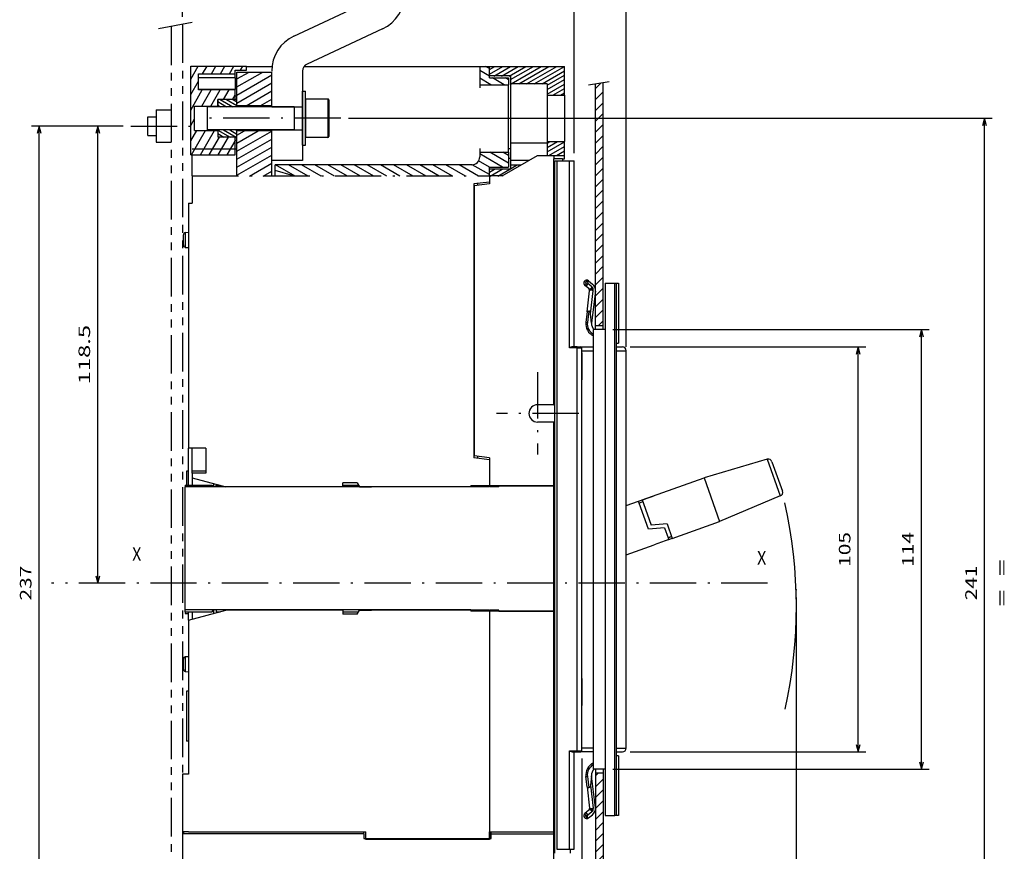
# Model space of a CAD drawing. Extents: x -117 to 890, y 444 to 1095.
# Drawn here: x 187 to 442, y 705 to 921 of the extents above; entities that cross this region are included whole.
import ezdxf
from ezdxf.enums import TextEntityAlignment as Align

# ---------------------------------------------------------------- set-up
doc = ezdxf.new("R2010")
doc.units = 0
doc.linetypes.add('DASHDOT', pattern=[18.5, 12, -3, 0.5, -3])
doc.linetypes.add('PHANTOM', pattern=[20, 10, -2, 2, -2, 2, -2])
doc.layers.get('0').update_dxf_attribs({"linetype": 'CONTINUOUS'})
doc.styles.get("Standard").update_dxf_attribs({"font": 'isocp.shx'})

# ---------------------------------------------------------------- blocks, each defined once
blk = doc.blocks.new('BLOCK46')
at = {"color": 7, "width": 0.899225}
blk.add_text('X', height=3.5, dxfattribs=at).set_placement((-75, 7.5), (-72.639534, 7.5), align=Align.FIT)
blk = doc.blocks.new('BLOCK47')
at = {"color": 7, "width": 0.899225}
blk.add_text('X', height=3.5, dxfattribs=at).set_placement((87, 6.5), (89.360466, 6.5), align=Align.FIT)
blk = doc.blocks.new('BLOCK48')
at = {"color": 7}
for p, q in [((-77.358574, 120.200577), (-85.904259, 120.200577)), ((-83.904259, 1.700025), (-83.904259, 120.200577))]:
    blk.add_line(p, q, dxfattribs=at)
for points in [[(-83.38662, 118.26873), (-83.904259, 120.200577), (-84.421898, 118.26873)], [(-84.421898, 3.631876), (-83.904259, 1.700025), (-83.38662, 3.631876)]]:
    blk.add_lwpolyline(points, dxfattribs=at)
at = {"color": 7, "width": 1.982378}
blk.add_text('118.5', height=3, rotation=90, dxfattribs=at).set_placement((-85.904259, 53.244537), (-85.904259, 68.656067), align=Align.FIT)
blk = doc.blocks.new('BLOCK49')
at = {"color": 7}
for p, q in [((-77.358574, 120.200577), (-101.097908, 120.200577)), ((-99.097908, -116.799423), (-99.097908, 120.200577)), ((-77.358574, -116.799423), (-101.097908, -116.799423))]:
    blk.add_line(p, q, dxfattribs=at)
for points in [[(-98.580269, 118.26873), (-99.097908, 120.200577), (-99.615547, 118.26873)], [(-99.615547, -114.867569), (-99.097908, -116.799423), (-98.580269, -114.867569)]]:
    blk.add_lwpolyline(points, dxfattribs=at)
at = {"color": 7, "width": 1.539644}
blk.add_text('237', height=3, rotation=90, dxfattribs=at).set_placement((-101.097908, -2.802879), (-101.097908, 6.204038), align=Align.FIT)
blk = doc.blocks.new('BLOCK51')
at = {"color": 7}
for p, q in [((54.083866, 62.950027), (115.178871, 62.950027)), ((113.178871, -42.049973), (113.178871, 62.950027)), ((54.083866, -42.049973), (115.178871, -42.049973))]:
    blk.add_line(p, q, dxfattribs=at)
for points in [[(113.69651, 61.018177), (113.178871, 62.950027), (112.661232, 61.018177)], [(112.661232, -40.118118), (113.178871, -42.049973), (113.69651, -40.118118)]]:
    blk.add_lwpolyline(points, dxfattribs=at)
at = {"color": 7, "width": 1.675935}
blk.add_text('105', height=3, rotation=90, dxfattribs=at).set_placement((111.178871, 5.946571), (111.178871, 14.953487), align=Align.FIT)
blk = doc.blocks.new('BLOCK52')
at = {"color": 7}
for p, q in [((49.583866, 67.450027), (131.567383, 67.450027)), ((129.567383, -46.549969), (129.567383, 67.450027)), ((49.583866, -46.549969), (131.567383, -46.549969))]:
    blk.add_line(p, q, dxfattribs=at)
for points in [[(130.085022, 65.518181), (129.567383, 67.450027), (129.049744, 65.518181)], [(129.049744, -44.618118), (129.567383, -46.549969), (130.085022, -44.618118)]]:
    blk.add_lwpolyline(points, dxfattribs=at)
at = {"color": 7, "width": 1.819579}
blk.add_text('114', height=3, rotation=90, dxfattribs=at).set_placement((127.56739, 5.946572), (127.56739, 14.953489), align=Align.FIT)
blk = doc.blocks.new('BLOCK53')
at = {"color": 7}
for p, q in [((-61.916134, 148.567551), (-61.916134, 299.688812)), ((39.583866, 113.200172), (39.583866, 299.688812)), ((-61.916134, 297.688812), (39.583866, 297.688812))]:
    blk.add_line(p, q, dxfattribs=at)
for points in [[(-59.98428, 298.206451), (-61.916134, 297.688812), (-59.98428, 297.171173)], [(37.652016, 297.171173), (39.583866, 297.688812), (37.652016, 298.206451)]]:
    blk.add_lwpolyline(points, dxfattribs=at)
at = {"color": 7, "width": 1.982378}
blk.add_text('101.5', height=3, dxfattribs=at).set_placement((-18.871897, 299.688812), (-3.460369, 299.688812), align=Align.FIT)
blk = doc.blocks.new('BLOCK54')
at = {"color": 7}
for p, q in [((-61.916134, 148.567551), (-61.916134, 319.249878)), ((53.083866, 62.950027), (53.083866, 319.249878)), ((-61.916134, 317.249878), (53.083866, 317.249878))]:
    blk.add_line(p, q, dxfattribs=at)
for points in [[(-59.98428, 317.767517), (-61.916134, 317.249878), (-59.98428, 316.732239)], [(51.152016, 316.732239), (53.083866, 317.249878), (51.152016, 317.767517)]]:
    blk.add_lwpolyline(points, dxfattribs=at)
at = {"color": 7, "width": 1.886556}
blk.add_text('115', height=3, dxfattribs=at).set_placement((-8.919592, 319.249878), (0.087326, 319.249878), align=Align.FIT)
blk = doc.blocks.new('BLOCK55')
at = {"color": 1}
for p, q in [((-18.920057, 122.229874), (147.94516, 122.229874)), ((145.94516, -118.699944), (145.94516, 122.229874)), ((-21.665337, -118.699944), (147.94516, -118.699944))]:
    blk.add_line(p, q, dxfattribs=at)
for points in [[(146.462799, 120.298019), (145.94516, 122.229874), (145.427521, 120.298019)], [(145.427521, -116.768097), (145.94516, -118.699944), (146.462799, -116.768097)]]:
    blk.add_lwpolyline(points, dxfattribs=at)
for s, width, p, p2 in [('241', 1.622868, (143.94516, -2.738496), (143.94516, 6.268421)), ('=  =', 1.98524, (151.94516, -4.339649), (151.94516, 7.869574))]:
    blk.add_text(s, height=3, rotation=90, dxfattribs=dict(at, width=width)).set_placement(p, p2, align=Align.FIT)
blk = doc.blocks.new('BLOCK56')
at = {"color": 7}
for p, q in [((97.08387, -2), (97.08387, -329.498199)), ((-61.916134, -190.712753), (-61.916134, -329.498199)), ((-61.916134, -327.498199), (97.08387, -327.498199))]:
    blk.add_line(p, q, dxfattribs=at)
for points in [[(-59.98428, -326.98056), (-61.916134, -327.498199), (-59.98428, -328.015839)], [(95.152016, -328.015839), (97.08387, -327.498199), (95.152016, -326.98056)]]:
    blk.add_lwpolyline(points, dxfattribs=at)
at = {"color": 7, "width": 1.648175}
blk.add_text('159', height=3, dxfattribs=at).set_placement((13.080408, -325.498199), (22.087324, -325.498199), align=Align.FIT)
blk = doc.blocks.new('BLOCK58')
at = {"color": 7}
for p, q in [((41.583866, -43.799831), (41.583866, -284.972321)), ((-61.916134, -190.712753), (-61.916134, -284.972321)), ((-61.916134, -282.972321), (41.583866, -282.972321))]:
    blk.add_line(p, q, dxfattribs=at)
for points in [[(-59.98428, -282.454681), (-61.916134, -282.972321), (-59.98428, -283.48996)], [(39.652016, -283.48996), (41.583866, -282.972321), (39.652016, -282.454681)]]:
    blk.add_lwpolyline(points, dxfattribs=at)
at = {"color": 7, "width": 1.840344}
blk.add_text('103.5', height=3, dxfattribs=at).set_placement((-17.871897, -280.972321), (-2.460369, -280.972321), align=Align.FIT)
blk = doc.blocks.new('BLOCK62')
at = {"color": 7, "linetype": 'DASHDOT'}
for p, q in [((30.083866, 56.375023), (30.083866, 35.025024)), ((40.758865, 45.700024), (19.408867, 45.700024))]:
    blk.add_line(p, q, dxfattribs=at)
blk = doc.blocks.new('BLOCK63')
at = {"color": 7}
for p, q in [((45.083866, -48.254227), (45.788124, -47.549969)), ((45.083866, -51.082657), (47.083866, -49.082657)), ((45.083866, -53.911083), (47.083866, -51.911083)), ((45.089321, -56.734055), (47.083866, -54.73951)), ((45.083866, -59.567936), (47.083866, -57.567936)), ((45.083866, -62.396362), (47.083866, -60.396362)), ((45.083866, -65.224792), (47.083866, -63.224792)), ((45.083866, -68.053215), (47.083866, -66.053215)), ((45.083866, -70.881645), (47.083866, -68.881645)), ((45.083866, -73.710075), (47.083866, -71.710075)), ((45.083866, -76.538498), (47.083866, -74.538498)), ((45.083866, -79.366928), (47.083866, -77.366928)), ((45.083866, -82.195351), (47.083866, -80.195351)), ((45.083866, -85.023781), (47.083866, -83.023781)), ((45.083866, -87.852211), (47.083866, -85.852211)), ((45.083866, -90.680634), (47.083866, -88.680634)), ((45.083866, -93.509064), (47.083866, -91.509064)), ((45.083866, -96.337486), (47.083866, -94.337486)), ((45.083866, -99.165916), (47.083866, -97.165916)), ((45.083866, -101.994347), (47.083866, -99.994347)), ((45.083866, -104.822769), (47.083866, -102.822769)), ((45.083866, -107.651199), (47.083866, -105.651199)), ((45.083866, -110.479622), (47.083866, -108.479622)), ((45.083866, -113.308052), (47.083866, -111.308052)), ((45.083866, -116.136482), (47.083866, -114.136482)), ((45.083866, -118.964905), (47.083866, -116.964905)), ((45.083866, -121.793335), (47.083866, -119.793335)), ((45.083866, -124.621758), (47.083866, -122.621758)), ((45.083866, -127.450188), (47.083866, -125.450188)), ((45.083866, -130.27861), (47.083866, -128.27861)), ((45.083866, -133.10704), (47.083866, -131.10704)), ((45.083866, -135.935471), (47.083866, -133.935471)), ((45.083866, -138.763901), (47.083866, -136.763901)), ((45.083866, -141.592316), (47.083866, -139.592316)), ((45.083866, -144.420746), (47.083866, -142.420746)), ((45.083866, -147.249176), (47.083866, -145.249176)), ((45.083866, -150.077606), (47.083866, -148.077606)), ((45.083866, -152.906036), (47.083866, -150.906036)), ((45.083866, -155.734451), (47.083866, -153.734451)), ((45.083866, -158.562881), (47.083866, -156.562881)), ((45.083866, -161.391312), (47.083866, -159.391312)), ((45.083866, -164.219742), (47.083866, -162.219742)), ((45.083866, -167.048172), (47.083866, -165.048172)), ((45.083866, -169.876587), (47.083866, -167.876587)), ((45.083866, -172.705017), (47.083866, -170.705017)), ((45.083866, -175.533447), (47.083866, -173.533447)), ((45.083866, -178.361877), (47.083866, -176.361877)), ((45.083866, -181.190308), (47.083866, -179.190308)), ((45.083866, -184.018723), (47.083866, -182.018723)), ((46.608753, -185.322266), (47.083866, -184.847153))]:
    blk.add_line(p, q, dxfattribs=at)
blk = doc.blocks.new('BLOCK64')
at = {"color": 7}
for p, q in [((45.083866, 129.936676), (46.568806, 131.421616)), ((45.083866, 127.108253), (47.083866, 129.108261)), ((45.083866, 124.279823), (47.083866, 126.279823)), ((45.083866, 121.451401), (47.083866, 123.451401)), ((45.083866, 118.622971), (47.083866, 120.622971)), ((45.083866, 115.794548), (47.083866, 117.794548)), ((45.083866, 112.966118), (47.083866, 114.966118)), ((45.083866, 110.137688), (47.083866, 112.137688)), ((45.083866, 107.309265), (47.083866, 109.309265)), ((45.083866, 104.480835), (47.083866, 106.480835)), ((45.083866, 101.652412), (47.083866, 103.652412)), ((45.083866, 98.823982), (47.083866, 100.823982)), ((45.083866, 95.995552), (47.083866, 97.995552)), ((45.083866, 93.16713), (47.083866, 95.16713)), ((45.083866, 90.338699), (47.083866, 92.338699)), ((45.083866, 87.510277), (47.083866, 89.510277)), ((45.083866, 84.681847), (47.083866, 86.681847)), ((45.083866, 81.853416), (47.083866, 83.853416)), ((45.083866, 79.024994), (47.083866, 81.024994)), ((45.083866, 76.196564), (47.083866, 78.196564)), ((45.083866, 73.368141), (47.083866, 75.368141)), ((45.083866, 70.539711), (47.083866, 72.539711)), ((45.822613, 68.450027), (47.083866, 69.711281))]:
    blk.add_line(p, q, dxfattribs=at)
blk = doc.blocks.new('BLOCK65')
at = {"color": 7}
for p, q in [((-59.830666, 132.370255), (-57.890854, 135.730103)), ((-56.73616, 133.730087), (-55.581467, 135.730072)), ((-54.426773, 133.730072), (-53.272076, 135.730057)), ((-52.117382, 133.730042), (-50.962688, 135.730042)), ((-49.807995, 133.730026), (-48.653297, 135.730011)), ((-46.921257, 134.729996), (-46.34391, 135.729996)), ((-59.8307, 128.370193), (-57.830669, 131.834335)), ((-59.830738, 124.370125), (-56.825974, 129.574524)), ((-56.936554, 125.382996), (-54.516582, 129.574509)), ((-54.627167, 125.382973), (-52.207195, 129.574493)), ((-51.311302, 127.126221), (-49.897804, 129.574463)), ((-49.001911, 127.126198), (-48.3307, 128.288773)), ((-59.830772, 120.370064), (-58.830757, 122.102142)), ((-59.830811, 116.370003), (-58.267811, 119.077194)), ((-59.622898, 112.73011), (-55.95842, 119.077171)), ((-57.313507, 112.730095), (-53.649033, 119.077156)), ((-55.00412, 112.730072), (-52.346104, 117.333893)), ((-52.694729, 112.730049), (-50.036713, 117.33387)), ((-50.385342, 112.730026), (-48.330811, 116.288582))]:
    blk.add_line(p, q, dxfattribs=at)
blk = doc.blocks.new('BLOCK66')
at = {"color": 7}
for p, q in [((21.025198, 109.566536), (15.083867, 112.996765)), ((22.583866, 110.629631), (17.692612, 113.453598)), ((22.583866, 112.592621), (21.092613, 113.453598)), ((-32.792084, 107.267113), (-37.872036, 110.200027)), ((-29.392084, 107.267113), (-34.472038, 110.200027)), ((-25.992085, 107.267113), (-31.072037, 110.200027)), ((-22.592085, 107.267113), (-27.672037, 110.200027)), ((-19.192085, 107.267113), (-24.272038, 110.200027)), ((-15.792085, 107.267113), (-20.872038, 110.200027)), ((-12.392084, 107.267113), (-17.472036, 110.200027)), ((-8.992085, 107.267113), (-14.072037, 110.200027)), ((-5.592084, 107.267113), (-10.672037, 110.200027)), ((-2.192084, 107.267113), (-7.272037, 110.200027)), ((1.207916, 107.267113), (-3.872037, 110.200027)), ((4.607916, 107.267113), (-0.472037, 110.200027)), ((8.007916, 107.267113), (2.927963, 110.200027)), ((11.407916, 107.267113), (6.327964, 110.200027)), ((14.807917, 107.267113), (9.727963, 110.200027)), ((17.583866, 107.627411), (13.126314, 110.200981)), ((17.625198, 109.566536), (14.810594, 111.191551))]:
    blk.add_line(p, q, dxfattribs=at)
blk = doc.blocks.new('BLOCK67')
at = {"color": 7}
for p, q in [((17.583866, 135.109283), (16.560669, 135.700027)), ((17.583866, 133.146286), (15.083867, 134.589661)), ((17.994097, 130.946457), (15.083867, 132.626678)), ((21.394096, 130.946457), (18.361977, 132.697052)), ((22.583866, 132.222534), (21.761976, 132.697052))]:
    blk.add_line(p, q, dxfattribs=at)
blk = doc.blocks.new('BLOCK68')
at = {"color": 7}
for p, q in [((-47.830769, 117.877159), (-45.920593, 118.979996)), ((-47.830769, 115.798698), (-42.320625, 118.97998)), ((-47.830765, 113.720238), (-38.830757, 118.916389)), ((-47.830761, 111.641777), (-38.830757, 116.837929)), ((-47.830761, 109.563316), (-38.830757, 114.759468)), ((-47.830757, 107.484856), (-38.830757, 112.681007)), ((-44.607906, 107.267113), (-38.830757, 110.602547)), ((-41.007904, 107.267113), (-38.830757, 108.524086))]:
    blk.add_line(p, q, dxfattribs=at)
blk = doc.blocks.new('BLOCK69')
at = {"color": 7}
for p, q in [((-47.830757, 130.347931), (-41.1068, 134.230011)), ((-47.830757, 132.426392), (-44.706802, 134.230011)), ((-47.830757, 128.26947), (-38.830757, 133.465622)), ((-47.830757, 126.19101), (-38.830757, 131.387161)), ((-45.462269, 125.479996), (-38.830753, 129.308701)), ((-41.862297, 125.479973), (-38.83075, 127.23024))]:
    blk.add_line(p, q, dxfattribs=at)
blk = doc.blocks.new('BLOCK70')
at = {"color": 7}
for p, q in [((17.583866, 133.705002), (21.039337, 135.700027)), ((17.583866, 134.859711), (19.039337, 135.700027)), ((18.70429, 133.197189), (23.039337, 135.700027)), ((20.70429, 133.197189), (25.039337, 135.700027)), ((22.70429, 133.197189), (27.039337, 135.700027)), ((23.083866, 132.261627), (29.039337, 135.700027)), ((23.239094, 131.196548), (31.039337, 135.700027)), ((25.239094, 131.196548), (33.039337, 135.700027)), ((27.239094, 131.196548), (35.039337, 135.700027)), ((29.239094, 131.196548), (37.039337, 135.700027)), ((31.239094, 131.196548), (37.083866, 134.57103)), ((32.583866, 130.818253), (37.083866, 133.416336)), ((32.583866, 129.663559), (37.083866, 132.261627)), ((32.583866, 128.50885), (37.083866, 131.106934)), ((34.048958, 128.200027), (37.083866, 129.952225)), ((36.048958, 128.200027), (37.083866, 128.797531))]:
    blk.add_line(p, q, dxfattribs=at)
blk = doc.blocks.new('BLOCK71')
at = {"color": 7}
for p, q in [((32.583866, 114.652451), (35.264347, 116.200027)), ((32.583866, 115.807152), (33.264347, 116.200027)), ((32.583866, 113.497749), (37.083866, 116.095825)), ((33.024956, 112.59771), (37.083866, 114.941124)), ((35.024956, 112.59771), (37.083866, 113.786423)), ((37.024956, 112.59771), (37.083866, 112.631721))]:
    blk.add_line(p, q, dxfattribs=at)
blk = doc.blocks.new('BLOCK72')
at = {"color": 7}
for p, q in [((23.083866, 109.167618), (24.621843, 110.055573)), ((17.583866, 108.301598), (18.878958, 109.049316)), ((17.792089, 107.267113), (20.878958, 109.049316)), ((19.792089, 107.267113), (22.878958, 109.049316))]:
    blk.add_line(p, q, dxfattribs=at)
blk = doc.blocks.new('BLOCK73')
at = {"color": 7}
for p, q in [((-52.830727, 125.649162), (-52.104561, 125.229904)), ((-52.830715, 126.572914), (-50.504562, 125.229912)), ((-52.189079, 127.126228), (-48.904564, 125.229912)), ((-50.589054, 127.126213), (-47.830753, 125.533707)), ((-48.989029, 127.126198), (-47.83073, 126.457451))]:
    blk.add_line(p, q, dxfattribs=at)
blk = doc.blocks.new('BLOCK74')
at = {"color": 7}
for p, q in [((-52.830791, 118.259117), (-51.228237, 117.333878)), ((-52.830784, 119.182869), (-49.628212, 117.333862)), ((-51.312199, 119.229874), (-48.028183, 117.333847)), ((-49.7122, 119.229874), (-47.83078, 118.143639)), ((-48.112198, 119.229874), (-47.830757, 119.067383)), ((-52.830799, 117.335358), (-52.828262, 117.333893))]:
    blk.add_line(p, q, dxfattribs=at)

msp = doc.modelspace()

# ---------------------------------------------------------------- linework, layer by layer
at = {"color": 7}
for p, q in [((257.72, 916.77), (277.29, 925.9)), ((280.67, 918.65), (261.1, 909.52)), ((230.95, 885.96), (230.95, 908.96)), ((230.95, 908.96), (245.45, 908.96)), ((245.45, 907.96), (245.45, 908.96)), ((245.45, 908.93), (252.04, 908.93)), ((260.52, 908.93), (305.86, 908.93)), ((305.86, 908.93), (305.86, 904.18)), ((305.86, 908.93), (308.36, 908.93)), ((308.36, 906.43), (308.36, 908.93)), ((308.36, 908.93), (327.86, 908.93)), ((308.36, 905.93), (308.36, 908.93)), ((327.86, 901.43), (327.86, 908.93)), ((232.95, 902.81), (232.95, 906.96)), ((232.95, 906.96), (242.45, 906.96)), ((242.45, 907.96), (245.45, 907.96)), ((242.45, 906.96), (242.45, 907.96)), ((242.45, 905.96), (242.45, 906.96)), ((242.95, 907.46), (251.95, 907.46)), ((242.95, 898.71), (242.95, 907.46)), ((251.95, 898.46), (251.95, 907.53)), ((251.95, 898.71), (251.95, 907.46)), ((259.95, 907.71), (259.95, 884.48)), ((313.86, 906.43), (308.36, 906.43)), ((308.36, 905.93), (308.36, 906.43)), ((313.86, 906.43), (313.86, 904.43)), ((242.45, 905.96), (232.95, 905.96)), ((242.45, 905.96), (242.45, 902.96)), ((305.86, 904.18), (305.86, 903.33)), ((305.86, 904.18), (313.36, 904.18)), ((308.36, 905.93), (313.36, 905.93)), ((313.36, 905.93), (313.36, 904.18)), ((313.36, 886.69), (313.36, 904.18)), ((323.36, 904.43), (313.86, 904.43)), ((313.86, 904.43), (313.86, 889.07)), ((323.36, 904.43), (323.36, 901.43)), ((334.05, 904.12), (339.42, 904.99)), ((335.86, 840.68), (335.86, 904.42)), ((337.86, 840.68), (337.86, 904.74)), ((242.45, 902.96), (232.95, 902.96)), ((242.45, 902.81), (232.95, 902.81)), ((242.45, 900.36), (242.45, 902.81)), ((242.95, 901.24), (242.45, 901.24)), ((259.95, 902.46), (260.75, 902.46)), ((259.95, 898.96), (259.95, 902.46)), ((259.95, 902.46), (260.75, 902.46)), ((259.95, 902.46), (260.75, 902.46)), ((259.95, 902.46), (260.75, 902.46)), ((259.95, 902.46), (260.75, 902.46)), ((259.95, 902.46), (260.75, 902.46)), ((260.75, 898.96), (260.75, 902.46)), ((323.36, 901.43), (327.86, 901.43)), ((323.36, 901.43), (323.36, 889.43)), ((327.86, 901.43), (327.86, 889.43)), ((231.95, 892.31), (231.95, 898.62)), ((231.95, 898.62), (237.95, 898.62)), ((235.21, 898.46), (235.21, 892.46)), ((257.75, 898.46), (235.21, 898.46)), ((237.95, 900.36), (237.95, 898.62)), ((242.45, 900.36), (237.95, 900.36)), ((237.95, 898.46), (237.95, 900.36)), ((242.45, 900.46), (242.95, 900.46)), ((242.45, 900.36), (242.95, 900.36)), ((251.95, 898.71), (242.95, 898.71)), ((242.95, 898.71), (242.95, 898.46)), ((251.95, 898.46), (259.95, 898.46)), ((257.75, 898.46), (257.75, 893.9)), ((259.95, 888.46), (259.95, 898.96)), ((259.95, 898.43), (259.95, 898.05)), ((266.5, 900.46), (260.75, 900.46)), ((260.75, 900.46), (260.75, 892.86)), ((266.5, 900.46), (260.75, 900.46)), ((266.5, 900.46), (260.75, 900.46)), ((266.5, 900.46), (260.75, 900.46)), ((266.5, 900.46), (260.75, 900.46)), ((260.75, 888.46), (260.75, 898.96)), ((266.5, 900.46), (266.5, 892.86)), ((266.75, 900.21), (266.75, 892.99)), ((219.86, 895.83), (222.02, 895.83)), ((219.86, 895.54), (219.86, 895.83)), ((222.02, 897.63), (222.02, 893.43)), ((222.02, 897.63), (225.86, 897.63)), ((225.86, 897.63), (225.86, 893.43)), ((219.86, 891.03), (219.86, 895.54)), ((222.02, 893.43), (222.02, 889.23)), ((222.02, 893.43), (225.86, 893.43)), ((225.86, 893.43), (225.86, 889.23)), ((257.75, 893.9), (257.75, 892.46)), ((219.86, 891.03), (222.02, 891.03)), ((231.95, 892.31), (237.95, 892.31)), ((257.75, 892.46), (235.21, 892.46)), ((237.95, 892.46), (237.95, 892.31)), ((237.95, 892.31), (237.95, 890.57)), ((242.95, 892.46), (242.95, 892.21)), ((251.95, 892.21), (242.95, 892.21)), ((242.95, 880.5), (242.95, 892.21)), ((251.95, 884.48), (251.95, 892.48)), ((251.95, 892.46), (259.95, 892.46)), ((251.95, 880.5), (251.95, 892.21)), ((259.95, 892.88), (259.95, 892.43)), ((260.75, 892.86), (260.75, 890.46)), ((266.5, 892.86), (266.5, 890.46)), ((266.75, 892.99), (266.75, 890.71)), ((222.02, 889.23), (225.86, 889.23)), ((242.45, 890.57), (237.95, 890.57)), ((242.45, 885.96), (242.45, 890.57)), ((242.45, 890.57), (242.95, 890.57)), ((242.45, 890.46), (242.95, 890.46)), ((242.95, 889.69), (242.45, 889.69)), ((259.95, 888.46), (260.75, 888.46)), ((266.5, 890.46), (260.75, 890.46)), ((313.86, 889.07), (323.36, 889.07)), ((313.86, 889.07), (313.86, 884.57)), ((323.36, 889.43), (323.36, 885.83)), ((323.36, 889.43), (327.86, 889.43)), ((327.86, 885.83), (327.86, 889.43)), ((230.95, 885.96), (242.45, 885.96)), ((231.36, 887.53), (242.95, 887.53)), ((231.36, 880.5), (231.36, 885.96)), ((242.45, 887.53), (242.95, 887.53)), ((305.86, 887.59), (305.86, 886.68)), ((305.86, 886.69), (305.86, 885.43)), ((305.86, 886.69), (313.36, 886.69)), ((313.36, 887.65), (313.86, 887.65)), ((313.36, 886.69), (313.36, 882.8)), ((325.06, 885.83), (325.06, 884.93)), ((327.86, 884.93), (327.86, 885.83)), ((259.95, 884.48), (251.95, 884.48)), ((252.86, 881.93), (252.86, 883.43)), ((303.86, 883.43), (252.86, 883.43)), ((313.36, 885.15), (313.86, 885.15)), ((313.86, 884.57), (318.67, 884.57)), ((313.86, 884.57), (313.86, 883.29)), ((316.47, 883.29), (313.86, 883.29)), ((313.86, 883.29), (313.86, 882.28)), ((327.36, 884.93), (325.06, 884.93)), ((325.06, 821.18), (325.06, 884.93)), ((325.36, 704.93), (325.36, 884.43)), ((325.36, 884.43), (325.86, 884.43)), ((325.86, 884.43), (329.11, 884.43)), ((325.86, 884.43), (325.86, 705.93)), ((327.36, 884.93), (327.86, 884.93)), ((327.36, 884.93), (327.36, 884.43)), ((329.11, 835.93), (329.11, 884.43)), ((329.11, 884.43), (330.36, 884.43)), ((330.36, 836.18), (330.36, 884.43)), ((231.36, 880.5), (231.36, 873.43)), ((252.86, 880.5), (252.86, 881.93)), ((257.64, 880.5), (252.86, 881.93)), ((308.36, 882.28), (308.36, 882.8)), ((308.36, 882.8), (313.36, 882.8)), ((308.36, 880.5), (308.36, 882.8)), ((313.86, 882.28), (308.36, 882.28)), ((308.36, 880.5), (308.36, 882.28)), ((308.36, 880.5), (308.36, 878.43)), ((308.36, 880.5), (308.36, 878.93)), ((325.06, 881.27), (325.36, 881.36)), ((308.36, 878.93), (304.36, 878.43)), ((304.36, 878.43), (304.36, 807.43)), ((308.36, 878.43), (304.46, 877.93)), ((305.36, 878.05), (305.36, 878.56)), ((304.46, 876.21), (304.36, 876.21)), ((304.46, 877.93), (304.46, 807.93)), ((325.06, 875.59), (325.36, 875.5)), ((230.36, 873.43), (230.36, 809.93)), ((230.36, 873.43), (231.36, 873.43)), ((304.36, 874.54), (304.46, 874.51)), ((304.36, 874.5), (304.46, 874.48)), ((229.06, 865.11), (229.06, 865.22)), ((229.56, 865.86), (229.61, 865.87)), ((229.56, 865.86), (229.61, 865.87)), ((229.56, 865.83), (229.56, 865.86)), ((229.61, 865.87), (230.36, 865.93)), ((229.61, 865.87), (230.36, 865.93)), ((229.61, 865.63), (229.61, 865.87)), ((229.61, 862), (229.61, 865.63)), ((229.06, 862.64), (229.06, 865.11)), ((229.56, 862), (229.56, 862.04)), ((229.56, 862), (229.61, 862)), ((229.61, 862), (230.36, 861.93)), ((333.4, 852.55), (333.05, 852.2)), ((333.37, 852.87), (333.4, 852.55)), ((333.4, 852.55), (333.85, 852.6)), ((333.76, 853.41), (333.85, 852.6)), ((333.85, 852.6), (333.87, 852.59)), ((334.94, 851.73), (333.87, 852.59)), ((334.05, 853.32), (335.11, 852.47)), ((338.36, 852.68), (340.86, 852.68)), ((338.36, 852.68), (338.36, 714.68)), ((340.86, 852.68), (341.36, 852.68)), ((340.86, 714.68), (340.86, 852.68)), ((341.36, 714.68), (341.36, 852.68)), ((341.36, 852.68), (341.86, 852.68)), ((341.86, 852.68), (341.86, 837.18)), ((334.18, 851.29), (333.11, 852.15)), ((333.7, 845.27), (334.35, 850.74)), ((334.35, 850.74), (334.36, 850.84)), ((334.6, 844.8), (335.3, 850.73)), ((335.85, 850.67), (334.88, 842.42)), ((335.3, 850.73), (335.31, 850.84)), ((333.7, 845.27), (333.39, 842.59)), ((334.87, 842.37), (334.6, 844.8)), ((333.39, 842.59), (333.78, 842.55)), ((334.88, 842.42), (334.87, 842.37)), ((335.36, 726.68), (335.36, 840.68)), ((338.36, 840.68), (335.36, 840.68)), ((337.86, 841.68), (335.86, 841.68)), ((341.36, 837.18), (341.86, 837.18)), ((331.11, 835.93), (329.11, 835.93)), ((331.11, 836.18), (329.86, 836.18)), ((331.11, 835.93), (331.11, 836.18)), ((331.11, 836.18), (332.11, 836.18)), ((331.11, 731.43), (331.11, 835.93)), ((331.11, 835.93), (332.36, 835.93)), ((332.36, 835.89), (332.36, 836.18)), ((332.36, 836.18), (335.36, 836.18)), ((332.36, 731.43), (332.36, 835.93)), ((332.36, 835.18), (335.36, 835.18)), ((332.36, 834.68), (332.36, 834.18)), ((341.36, 836.18), (342.86, 836.18)), ((341.36, 835.18), (343.86, 835.18)), ((343.86, 834.18), (343.86, 835.18)), ((343.86, 834.18), (343.86, 835.18)), ((332.36, 834.18), (332.36, 827.68)), ((343.86, 733.18), (343.86, 834.18)), ((343.86, 733.18), (343.86, 834.18)), ((325.06, 822.43), (325.36, 822.43)), ((325.06, 821.18), (320.86, 821.18)), ((325.06, 821.18), (325.36, 821.18)), ((325.06, 816.68), (320.86, 816.68)), ((325.06, 800.18), (325.06, 816.68)), ((325.06, 816.68), (325.36, 816.68)), ((325.06, 815.43), (325.36, 815.43)), ((230.36, 800.33), (230.36, 809.93)), ((234.86, 809.93), (230.36, 809.93)), ((231.36, 803.43), (231.36, 809.93)), ((234.86, 809.93), (234.86, 803.43)), ((304.36, 811.36), (304.46, 811.39)), ((304.46, 809.65), (304.36, 809.65)), ((308.36, 806.93), (304.36, 807.43)), ((308.36, 807.43), (304.46, 807.93)), ((305.36, 807.31), (305.36, 807.82)), ((308.36, 807.43), (308.36, 799.93)), ((308.36, 806.93), (308.36, 800.15)), ((380.39, 807.05), (364.01, 802.21)), ((380.39, 807.05), (383.78, 797.53)), ((230.36, 803.93), (229.86, 803.93)), ((230.36, 803.93), (229.86, 803.93)), ((229.86, 803.93), (229.86, 800.33)), ((234.86, 803.93), (231.36, 803.93)), ((234.86, 803.93), (231.36, 803.93)), ((381.61, 806.43), (384.34, 798.79)), ((231.36, 803.43), (231.36, 802.26)), ((234.86, 803.43), (231.36, 803.43)), ((231.36, 802.26), (231.36, 800.33)), ((231.36, 802.26), (240.06, 799.93)), ((325.36, 802.04), (325.06, 802.04)), ((325.06, 801.68), (325.06, 800.18)), ((347.99, 796.5), (364.01, 802.21)), ((364.01, 802.21), (368.04, 790.91)), ((229.56, 800.33), (236.48, 800.33)), ((229.56, 800.33), (229.56, 799.88)), ((229.56, 767.98), (229.56, 799.88)), ((303.56, 799.88), (229.56, 799.88)), ((236.48, 800.33), (236.48, 800.2)), ((236.67, 799.88), (236.48, 800.2)), ((236.86, 800.79), (236.86, 799.88)), ((237.56, 800.2), (237.56, 800.33)), ((237.56, 800.33), (238.57, 800.33)), ((237.56, 799.88), (237.56, 800.2)), ((245.86, 799.93), (240.06, 799.93)), ((270.36, 799.93), (245.86, 799.93)), ((270.36, 799.93), (270.36, 800.93)), ((274.11, 800.93), (270.36, 800.93)), ((270.36, 800.33), (274.46, 800.33)), ((274.11, 800.93), (274.69, 799.93)), ((274.69, 799.93), (277.86, 799.93)), ((308.21, 799.93), (277.86, 799.93)), ((325.06, 800.18), (303.56, 800.18)), ((303.56, 799.88), (303.56, 800.18)), ((308.36, 800.15), (308.21, 799.93)), ((310.86, 799.93), (308.36, 799.93)), ((310.86, 799.93), (310.86, 800.18)), ((310.86, 800.18), (325.06, 800.18)), ((325.06, 767.68), (325.06, 800.18)), ((343.86, 795.03), (343.86, 797.76)), ((343.86, 757.71), (343.86, 797.76)), ((347.05, 796.17), (350.82, 797.51)), ((347.99, 796.5), (348.33, 795.56)), ((383.78, 797.53), (368.04, 790.91)), ((325.36, 794.99), (325.06, 794.99)), ((343.86, 795.03), (347.05, 796.17)), ((347.22, 795.7), (347.05, 796.17)), ((348.16, 796.03), (347.22, 795.7)), ((349.64, 788.92), (347.22, 795.7)), ((348.33, 795.56), (350.32, 789.98)), ((325.06, 788.93), (325.36, 788.93)), ((353.76, 789.25), (349.64, 788.92)), ((354.45, 790.31), (350.32, 789.98)), ((353.76, 789.25), (354.68, 786.68)), ((354.45, 790.31), (355.79, 786.54)), ((355.79, 786.54), (368.04, 790.91)), ((354.85, 786.21), (351.08, 784.86)), ((355.79, 786.54), (354.51, 786.08)), ((355.62, 787.01), (354.68, 786.68)), ((354.68, 786.68), (355.62, 787.01)), ((354.68, 786.68), (354.85, 786.21)), ((343.86, 782.29), (351.08, 784.86)), ((343.86, 743.61), (343.86, 782.29)), ((229.56, 767.53), (229.56, 767.98)), ((303.56, 767.98), (229.56, 767.98)), ((229.56, 767.53), (236.48, 767.53)), ((229.56, 767.53), (229.56, 767.03)), ((229.56, 767.03), (230.36, 767.03)), ((230.36, 765.33), (240.06, 767.93)), ((230.36, 765.33), (230.36, 767.53)), ((231.36, 767.53), (231.36, 765.6)), ((236.67, 767.98), (236.48, 767.67)), ((236.48, 767.67), (236.48, 767.53)), ((236.86, 767.98), (236.86, 767.08)), ((237.56, 767.98), (237.56, 767.67)), ((237.56, 767.67), (237.56, 767.53)), ((237.56, 767.53), (238.57, 767.53)), ((245.86, 767.93), (240.06, 767.93)), ((270.36, 767.93), (245.86, 767.93)), ((270.36, 767.93), (270.36, 766.93)), ((270.36, 767.53), (274.46, 767.53)), ((274.11, 766.93), (270.36, 766.93)), ((274.11, 766.93), (274.69, 767.93)), ((274.69, 767.93), (277.86, 767.93)), ((308.21, 767.93), (277.86, 767.93)), ((303.56, 767.98), (303.56, 767.68)), ((325.06, 767.68), (303.56, 767.68)), ((308.36, 767.72), (308.21, 767.93)), ((310.86, 767.93), (308.36, 767.93)), ((308.36, 767.93), (308.36, 710.43)), ((308.36, 767.72), (308.36, 708.43)), ((310.86, 767.68), (310.86, 767.93)), ((310.86, 767.68), (325.06, 767.68)), ((325.06, 766.88), (325.06, 767.68)), ((325.06, 710.43), (325.06, 767.68)), ((325.06, 766.88), (325.36, 766.83)), ((230.36, 765.33), (230.36, 725.43)), ((229.56, 755.86), (229.61, 755.87)), ((229.56, 755.86), (229.61, 755.87)), ((229.56, 755.83), (229.56, 755.86)), ((229.61, 755.87), (230.36, 755.93)), ((229.61, 755.87), (230.36, 755.93)), ((229.61, 755.63), (229.61, 755.87)), ((229.61, 752), (229.61, 755.63)), ((229.06, 755.11), (229.06, 755.22)), ((229.06, 752.64), (229.06, 755.11)), ((229.56, 752), (229.56, 752.04)), ((229.56, 752), (229.61, 752)), ((229.61, 752), (230.36, 751.93)), ((332.36, 750.18), (332.36, 743.18)), ((230.36, 746.93), (229.86, 746.93)), ((230.36, 746.93), (229.86, 746.93)), ((229.86, 746.93), (229.86, 740.43)), ((343.86, 743.61), (343.86, 745.43)), ((229.86, 740.43), (229.86, 733.93)), ((230.36, 733.93), (229.86, 733.93)), ((343.86, 732.18), (343.86, 733.18)), ((343.86, 732.18), (343.86, 733.18)), ((329.11, 705.93), (329.11, 731.43)), ((329.11, 731.43), (331.11, 731.43)), ((329.86, 731.18), (331.11, 731.18)), ((330.36, 705.93), (330.36, 731.18)), ((331.11, 731.18), (331.11, 731.43)), ((331.11, 731.43), (332.36, 731.43)), ((331.11, 731.18), (332.11, 731.18)), ((335.36, 732.18), (332.36, 732.18)), ((332.36, 731.18), (332.36, 731.43)), ((335.36, 731.18), (332.36, 731.18)), ((341.36, 732.18), (343.86, 732.18)), ((341.36, 731.18), (342.86, 731.18)), ((341.86, 730.18), (341.36, 730.18)), ((341.86, 730.18), (341.86, 714.68)), ((228.86, 725.43), (228.86, 710.43)), ((230.36, 725.43), (228.86, 725.43)), ((333.39, 724.77), (333.78, 724.82)), ((334.87, 725), (334.6, 722.56)), ((334.88, 724.95), (334.87, 725)), ((335.85, 716.7), (334.88, 724.95)), ((338.36, 726.68), (335.36, 726.68)), ((335.86, 726.68), (335.86, 587.67)), ((337.86, 725.68), (335.86, 725.68)), ((337.86, 726.68), (337.86, 587.99)), ((333.7, 722.1), (333.39, 724.77)), ((334.6, 722.56), (335.3, 716.63)), ((333.7, 722.1), (334.35, 716.63)), ((333.4, 714.81), (333.05, 715.17)), ((334.18, 716.07), (333.11, 715.22)), ((333.37, 714.5), (333.4, 714.81)), ((333.4, 714.81), (333.85, 714.76)), ((333.76, 713.95), (333.85, 714.76)), ((333.85, 714.76), (333.87, 714.78)), ((334.94, 715.63), (333.87, 714.78)), ((334.05, 714.05), (335.11, 714.9)), ((334.35, 716.63), (334.36, 716.52)), ((335.3, 716.63), (335.31, 716.53)), ((338.36, 714.68), (340.86, 714.68)), ((341.36, 714.68), (340.86, 714.68)), ((341.86, 714.68), (341.36, 714.68)), ((229.15, 710.43), (228.86, 709.93)), ((230.36, 710.43), (228.86, 710.43)), ((228.86, 709.93), (228.86, 708.43)), ((275.86, 709.93), (228.86, 709.93)), ((230.36, 710.43), (276.36, 710.43)), ((275.86, 709.93), (275.86, 710.43)), ((275.86, 709.93), (275.86, 708.73)), ((276.36, 708.43), (276.36, 710.43)), ((308.36, 710.43), (325.06, 710.43)), ((308.36, 708.73), (308.36, 710.43)), ((308.86, 709.93), (308.86, 710.43)), ((308.86, 709.93), (325.06, 709.93)), ((308.86, 708.73), (308.86, 709.93)), ((325.06, 709.93), (325.06, 710.63)), ((325.06, 710.43), (325.36, 710.23)), ((325.06, 708.43), (325.06, 709.93)), ((228.86, 708.43), (228.86, 671.93)), ((275.86, 708.73), (308.86, 708.73)), ((308.36, 708.43), (276.36, 708.43)), ((325.06, 663.23), (325.06, 708.43)), ((325.36, 708.43), (325.06, 708.43)), ((325.36, 708.43), (325.06, 708.43)), ((325.86, 705.93), (329.11, 705.93)), ((329.11, 705.93), (330.36, 705.93)), ((329.36, 704.93), (329.36, 705.93))]:
    msp.add_line(p, q, dxfattribs=at)
at = {"color": 7, "linetype": 'DASHDOT'}
for p, q in [((231.35, 920.26), (222.64, 918.65)), ((215.42, 893.43), (233.16, 893.43)), ((269.86, 895.46), (233.44, 895.46)), ((311.67, 880.5), (320.84, 885.83)), ((311.67, 880.5), (320.84, 885.83)), ((320.84, 885.83), (325.06, 885.83)), ((320.84, 885.83), (325.06, 885.83)), ((325.06, 885.83), (327.86, 885.83)), ((231.36, 880.5), (308.36, 880.5)), ((231.36, 880.5), (308.36, 880.5)), ((305.36, 880.5), (308.36, 880.5)), ((311.67, 880.5), (308.36, 880.5)), ((311.67, 880.5), (308.36, 880.5)), ((311.67, 880.5), (311.94, 880.65)), ((380.49, 774.93), (194.91, 774.93))]:
    msp.add_line(p, q, dxfattribs=at)
at = {"color": 7, "linetype": 'PHANTOM'}
for p, q in [((225.86, 919.25), (225.86, 583.97)), ((228.86, 919.8), (228.86, 584.52))]:
    msp.add_line(p, q, dxfattribs=at)
at = {"color": 7}
for points in [[(333.05, 852.2), (333.07, 852.18), (333.09, 852.17), (333.13, 852.14), (333.18, 852.12), (333.24, 852.11), (333.29, 852.1), (333.35, 852.1), (333.41, 852.11), (333.47, 852.13), (333.53, 852.16), (333.59, 852.19), (333.65, 852.23), (333.7, 852.28), (333.72, 852.31), (333.74, 852.34), (333.76, 852.37), (333.78, 852.4), (333.8, 852.43), (333.81, 852.46), (333.83, 852.49), (333.84, 852.52), (333.84, 852.55), (333.85, 852.58), (333.85, 852.6)], [(333.11, 852.15), (333.13, 852.13), (333.16, 852.12), (333.2, 852.09), (333.26, 852.08), (333.31, 852.07), (333.37, 852.07), (333.43, 852.07), (333.49, 852.09), (333.55, 852.11), (333.6, 852.14), (333.66, 852.18), (333.71, 852.23), (333.75, 852.28), (333.77, 852.31), (333.79, 852.34), (333.81, 852.37), (333.83, 852.4), (333.84, 852.43), (333.85, 852.46), (333.86, 852.49), (333.87, 852.53), (333.87, 852.59)], [(333.37, 852.87), (333.38, 852.9), (333.39, 852.93), (333.4, 852.96), (333.41, 852.99), (333.43, 853.02), (333.44, 853.05), (333.46, 853.08), (333.48, 853.11), (333.5, 853.14), (333.52, 853.16), (333.54, 853.19), (333.56, 853.21), (333.58, 853.24), (333.61, 853.26), (333.63, 853.28), (333.65, 853.3), (333.67, 853.32), (333.69, 853.34), (333.7, 853.36), (333.72, 853.37), (333.74, 853.39), (333.75, 853.4), (333.76, 853.41)], [(334.18, 851.29), (334.2, 851.28), (334.22, 851.26), (334.27, 851.24), (334.32, 851.22), (334.38, 851.22), (334.44, 851.22), (334.49, 851.22), (334.55, 851.24), (334.61, 851.26), (334.67, 851.29), (334.73, 851.33), (334.78, 851.38), (334.82, 851.43), (334.84, 851.46), (334.86, 851.49), (334.88, 851.52), (334.89, 851.55), (334.91, 851.58), (334.92, 851.61), (334.93, 851.64), (334.93, 851.67), (334.94, 851.73)], [(334.3, 851.15), (334.31, 851.14), (334.32, 851.12), (334.36, 851.09), (334.39, 851.07), (334.44, 851.05), (334.49, 851.03), (334.55, 851.03), (334.61, 851.03), (334.68, 851.04), (334.74, 851.06), (334.82, 851.08), (334.89, 851.12), (334.92, 851.14), (334.95, 851.16), (334.98, 851.18), (335.01, 851.21), (335.04, 851.23), (335.07, 851.26), (335.09, 851.28), (335.11, 851.31), (335.13, 851.34), (335.15, 851.37), (335.16, 851.4), (335.17, 851.42), (335.18, 851.46)], [(335.3, 850.73), (335.26, 850.76), (335.21, 850.79), (335.15, 850.83), (335.08, 850.85), (334.99, 850.88), (334.9, 850.89), (334.81, 850.9), (334.76, 850.91), (334.71, 850.9), (334.67, 850.9), (334.63, 850.9), (334.59, 850.89), (334.55, 850.88), (334.52, 850.88), (334.49, 850.87), (334.46, 850.85), (334.44, 850.84), (334.42, 850.83), (334.4, 850.82), (334.38, 850.8), (334.37, 850.79), (334.36, 850.78), (334.36, 850.76), (334.35, 850.74)], [(334.64, 850.9), (334.64, 850.91), (334.64, 850.91), (334.64, 850.92), (334.64, 850.92), (334.64, 850.93), (334.64, 850.94), (334.64, 850.94), (334.64, 850.95), (334.64, 850.96), (334.64, 850.96), (334.64, 850.97), (334.64, 850.97), (334.64, 850.98), (334.64, 850.99), (334.64, 850.99), (334.64, 851), (334.64, 851), (334.64, 851.01), (334.63, 851.01), (334.63, 851.02), (334.63, 851.02), (334.63, 851.03), (334.63, 851.03)], [(333.7, 845.27), (333.71, 845.28), (333.71, 845.29), (333.72, 845.3), (333.72, 845.31), (333.73, 845.32), (333.75, 845.33), (333.76, 845.34), (333.77, 845.35), (333.79, 845.36), (333.81, 845.37), (333.83, 845.38), (333.85, 845.39), (333.88, 845.4), (333.9, 845.4), (333.93, 845.41), (333.95, 845.42), (333.98, 845.42), (334.01, 845.43), (334.04, 845.43), (334.07, 845.44), (334.11, 845.44), (334.14, 845.45), (334.17, 845.45)], [(334.6, 844.8), (334.59, 844.83), (334.59, 844.86), (334.58, 844.89), (334.58, 844.91), (334.58, 844.94), (334.57, 844.97), (334.56, 844.99), (334.56, 845.02), (334.55, 845.05), (334.54, 845.07), (334.54, 845.1), (334.53, 845.13), (334.52, 845.15), (334.51, 845.18), (334.5, 845.2), (334.48, 845.23), (334.47, 845.25), (334.46, 845.28), (334.44, 845.3), (334.43, 845.32), (334.41, 845.34), (334.39, 845.36), (334.37, 845.38), (334.35, 845.4), (334.33, 845.42), (334.31, 845.43), (334.28, 845.44), (334.25, 845.45), (334.23, 845.45), (334.2, 845.46), (334.17, 845.45)], [(329.86, 836.18), (329.82, 836.18), (329.77, 836.17), (329.72, 836.17), (329.67, 836.15), (329.62, 836.14), (329.57, 836.12), (329.52, 836.11), (329.47, 836.09), (329.42, 836.07), (329.37, 836.05), (329.32, 836.02), (329.27, 836), (329.22, 835.98), (329.16, 835.96), (329.11, 835.93)], [(329.86, 731.18), (329.82, 731.18), (329.77, 731.19), (329.72, 731.2), (329.67, 731.21), (329.62, 731.23), (329.57, 731.24), (329.52, 731.26), (329.47, 731.28), (329.42, 731.3), (329.37, 731.32), (329.32, 731.34), (329.27, 731.36), (329.22, 731.39), (329.16, 731.41), (329.11, 731.43)], [(334.6, 722.56), (334.59, 722.53), (334.59, 722.51), (334.58, 722.48), (334.58, 722.45), (334.58, 722.43), (334.57, 722.4), (334.56, 722.37), (334.56, 722.34), (334.55, 722.32), (334.54, 722.29), (334.54, 722.27), (334.53, 722.24), (334.52, 722.21), (334.51, 722.19), (334.5, 722.16), (334.48, 722.14), (334.47, 722.11), (334.46, 722.09), (334.44, 722.07), (334.43, 722.04), (334.41, 722.02), (334.39, 722), (334.37, 721.98), (334.35, 721.96), (334.33, 721.95), (334.31, 721.93), (334.28, 721.92), (334.25, 721.92), (334.23, 721.91), (334.2, 721.91), (334.17, 721.91)], [(333.7, 722.1), (333.71, 722.08), (333.71, 722.07), (333.72, 722.06), (333.72, 722.05), (333.73, 722.04), (333.75, 722.03), (333.76, 722.02), (333.77, 722.01), (333.79, 722), (333.81, 721.99), (333.83, 721.98), (333.85, 721.98), (333.88, 721.97), (333.9, 721.96), (333.93, 721.95), (333.95, 721.95), (333.98, 721.94), (334.01, 721.94), (334.04, 721.93), (334.07, 721.93), (334.11, 721.92), (334.14, 721.92), (334.17, 721.91)], [(333.85, 714.76), (333.84, 714.82), (333.82, 714.88), (333.8, 714.94), (333.76, 715), (333.72, 715.06), (333.67, 715.11), (333.64, 715.13), (333.62, 715.15), (333.59, 715.17), (333.56, 715.19), (333.53, 715.21), (333.5, 715.22), (333.47, 715.24), (333.44, 715.25), (333.4, 715.25), (333.37, 715.26), (333.34, 715.26), (333.31, 715.26), (333.28, 715.26), (333.26, 715.26), (333.23, 715.26), (333.2, 715.25), (333.17, 715.24), (333.15, 715.23), (333.13, 715.22), (333.1, 715.21), (333.08, 715.19), (333.06, 715.18), (333.05, 715.17)], [(333.87, 714.78), (333.87, 714.84), (333.85, 714.9), (333.82, 714.97), (333.79, 715.03), (333.75, 715.08), (333.73, 715.11), (333.71, 715.14), (333.68, 715.16), (333.66, 715.18), (333.63, 715.2), (333.6, 715.22), (333.57, 715.24), (333.54, 715.25), (333.51, 715.27), (333.48, 715.28), (333.45, 715.28), (333.42, 715.29), (333.39, 715.3), (333.36, 715.3), (333.33, 715.3), (333.31, 715.3), (333.28, 715.29), (333.25, 715.29), (333.22, 715.28), (333.2, 715.27), (333.17, 715.26), (333.15, 715.25), (333.11, 715.22)], [(334.94, 715.63), (334.93, 715.69), (334.92, 715.76), (334.89, 715.82), (334.86, 715.88), (334.82, 715.94), (334.8, 715.96), (334.78, 715.99), (334.75, 716.01), (334.73, 716.03), (334.7, 716.05), (334.67, 716.07), (334.64, 716.09), (334.61, 716.1), (334.58, 716.12), (334.55, 716.13), (334.52, 716.14), (334.49, 716.14), (334.46, 716.15), (334.43, 716.15), (334.4, 716.15), (334.37, 716.15), (334.35, 716.14), (334.32, 716.14), (334.29, 716.13), (334.27, 716.12), (334.24, 716.11), (334.22, 716.1), (334.18, 716.07)], [(335.18, 715.91), (335.16, 715.96), (335.14, 716.01), (335.1, 716.07), (335.05, 716.12), (335, 716.17), (334.94, 716.22), (334.87, 716.26), (334.83, 716.27), (334.8, 716.29), (334.76, 716.3), (334.73, 716.31), (334.69, 716.32), (334.66, 716.33), (334.62, 716.33), (334.59, 716.34), (334.56, 716.34), (334.53, 716.34), (334.5, 716.33), (334.47, 716.33), (334.44, 716.32), (334.42, 716.31), (334.4, 716.3), (334.38, 716.29), (334.36, 716.28), (334.34, 716.26), (334.33, 716.25), (334.31, 716.23), (334.3, 716.21)], [(334.35, 716.63), (334.35, 716.61), (334.36, 716.6), (334.37, 716.57), (334.4, 716.55), (334.43, 716.52), (334.48, 716.5), (334.54, 716.48), (334.61, 716.47), (334.69, 716.46), (334.78, 716.46), (334.88, 716.47), (334.92, 716.47), (334.97, 716.48), (335.01, 716.49), (335.06, 716.51), (335.1, 716.52), (335.14, 716.53), (335.17, 716.55), (335.2, 716.57), (335.23, 716.58), (335.26, 716.6), (335.28, 716.62), (335.3, 716.63), (335.3, 716.63)], [(334.64, 716.47), (334.64, 716.46), (334.64, 716.45), (334.64, 716.45), (334.64, 716.44), (334.64, 716.43), (334.64, 716.43), (334.64, 716.42), (334.64, 716.42), (334.64, 716.41), (334.64, 716.4), (334.64, 716.4), (334.64, 716.39), (334.64, 716.38), (334.64, 716.38), (334.64, 716.37), (334.64, 716.37), (334.64, 716.36), (334.64, 716.36), (334.63, 716.35), (334.63, 716.35), (334.63, 716.34), (334.63, 716.34), (334.63, 716.33)], [(333.37, 714.5), (333.38, 714.47), (333.39, 714.44), (333.4, 714.41), (333.41, 714.37), (333.43, 714.34), (333.44, 714.31), (333.46, 714.28), (333.48, 714.26), (333.5, 714.23), (333.52, 714.2), (333.54, 714.18), (333.56, 714.15), (333.58, 714.13), (333.61, 714.1), (333.63, 714.08), (333.65, 714.06), (333.67, 714.04), (333.69, 714.02), (333.7, 714.01), (333.72, 713.99), (333.74, 713.98), (333.75, 713.97), (333.76, 713.95)]]:
    msp.add_lwpolyline(points, dxfattribs=at)
for centre, radius, start, end in [((276.45, 927.71), 10, 295, 0), ((261.95, 907.71), 10, 115, 180), ((261.95, 907.71), 2, 115, 180), ((266.5, 900.21), 0.25, 1.8, 88.2), ((266.5, 900.21), 0.25, 1.8, 88.2), ((266.5, 900.21), 0.25, 1.8, 88.2), ((266.5, 900.21), 0.25, 1.8, 88.2), ((266.5, 900.21), 0.25, 1.8, 88.2), ((266.5, 900.21), 0.25, 1.8, 88.2), ((266.5, 890.71), 0.25, 271.8, 358.2), ((266.5, 890.71), 0.25, 271.8, 358.2), ((303.86, 885.43), 2, 270, 0), ((229.67, 865.23), 0.608, 100.3305, 180.8125), ((229.67, 862.63), 0.608, 179.1875, 259.6695), ((333.58, 852.73), 0.75, 51.4227, 231.4227), ((333.58, 852.73), 0.25, 147.608, 225.2374), ((333.82, 853.34), 0.0896, 66.4093, 133.1454), ((333.87, 850.9), 2, 353.2389, 51.4227), ((333.87, 850.9), 0.5, 353.2387, 51.4227), ((334.32, 850.95), 1, 353.2386, 51.4234), ((417.15, 832.9), 83.93, 171.396, 173.3975), ((336.86, 842.18), 3.5, 173.2387, 244.6231), ((336.86, 842.18), 3.1, 173.2387, 241.0615), ((336.86, 842.18), 2, 174.7293, 228.5908), ((332.11, 835.93), 0.25, 0, 90), ((331.36, 835.68), 1, 359.9103, 0), ((342.86, 835.18), 1, 0, 90), ((342.86, 835.18), 1, 0, 90), ((320.86, 818.93), 2.25, 90, 270), ((328.99, 802.3), 7.86, 117.4998, 119.9904), ((380.67, 806.09), 1, 19.6271, 106.4471), ((383.4, 798.45), 1, 292.8069, 19.502), ((264.11, 768.79), 123.83, 347.6424, 12.5711), ((229.67, 755.23), 0.608, 100.3305, 180.8125), ((229.67, 752.63), 0.608, 179.1875, 259.6695), ((331.36, 751.18), 1, 359.9103, 0), ((332.11, 731.43), 0.25, 270, 0), ((342.86, 732.18), 1, 270, 0), ((342.86, 732.18), 1, 270, 0), ((336.86, 725.18), 3.5, 115.3769, 186.7613), ((336.86, 725.18), 3.1, 118.9385, 186.7613), ((417.15, 734.47), 83.93, 186.6025, 188.604), ((336.86, 725.18), 2, 131.4092, 185.2707), ((333.58, 714.63), 0.75, 128.5773, 308.5773), ((333.58, 714.63), 0.25, 134.7626, 212.392), ((333.87, 716.46), 0.5, 308.5773, 6.7613), ((334.32, 716.41), 1, 308.5766, 6.7614), ((333.87, 716.46), 2, 308.5773, 6.7611), ((333.82, 714.02), 0.0896, 226.8546, 293.5907)]:
    msp.add_arc(centre, radius, start, end, dxfattribs=at)
msp.add_point((387.86, 773.23), dxfattribs=at)

# ---------------------------------------------------------------- block references
for name in ['BLOCK54', 'BLOCK53', 'BLOCK65', 'BLOCK67', 'BLOCK70', 'BLOCK69', 'BLOCK64', 'BLOCK73', 'BLOCK49', 'BLOCK48', 'BLOCK55', 'BLOCK74', 'BLOCK68', 'BLOCK71', 'BLOCK66', 'BLOCK72', 'BLOCK52', 'BLOCK51', 'BLOCK62', 'BLOCK46', 'BLOCK47', 'BLOCK56', 'BLOCK58', 'BLOCK63']:
    msp.add_blockref(name, (290.78, 773.23))

doc.saveas('drawing.dxf')
